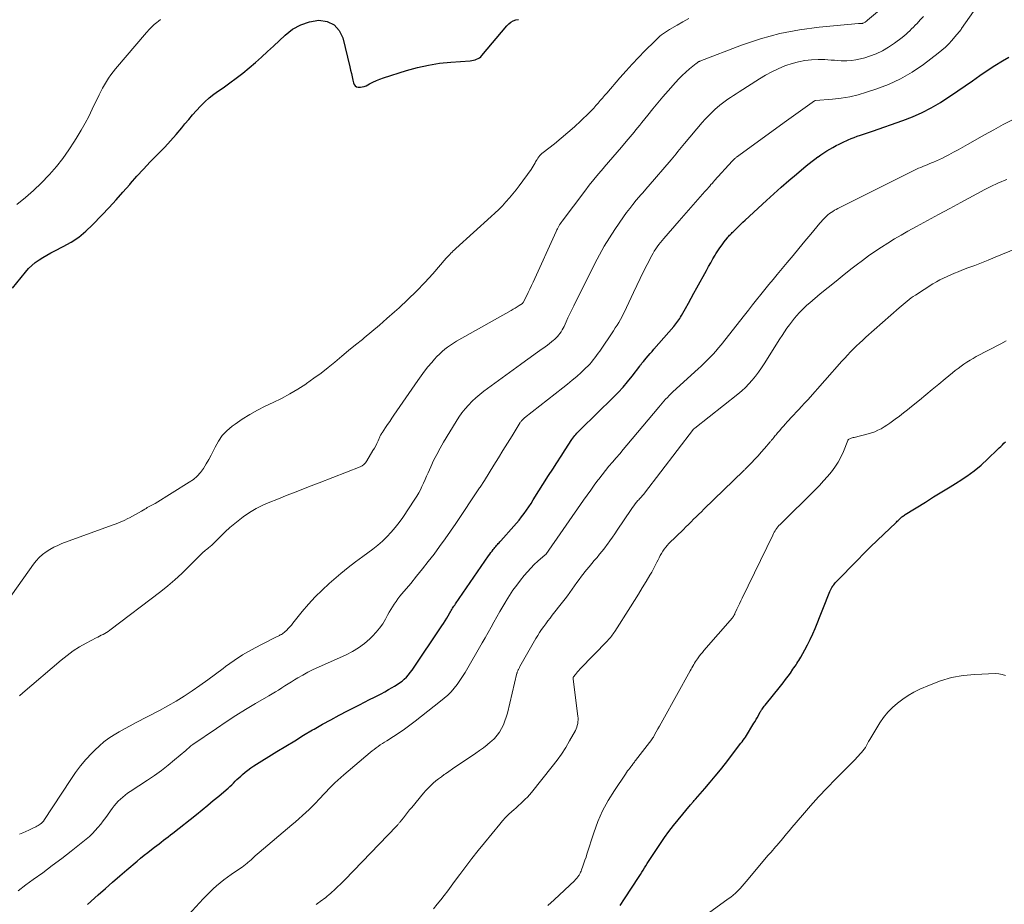
# Model space of a CAD drawing. Units: feet. Extents: x 1980000 to 1985019, y 506840 to 510000.
# Drawn here: x 1981247 to 1981412, y 509037 to 509185 of the extents above; entities that cross this region are included whole.
import ezdxf

# ---------------------------------------------------------------- set-up
doc = ezdxf.new("R2010")
doc.units = ezdxf.units.FT
doc.header["$LTSCALE"] = 100
doc.header["$MEASUREMENT"] = 0
doc.layers.add('CONTOUR INDEX', color=32, linetype='Continuous', lineweight=25)
doc.layers.add('CONTOUR INTERMEDIATE', color=40, linetype='Continuous', lineweight=15)

msp = doc.modelspace()

# ---------------------------------------------------------------- linework, layer by layer
at = {"layer": 'CONTOUR INDEX', "flags": 128}
for points, elevation in [([(1981245.86, 509139.64), (1981248.06, 509142.32), (1981248.56, 509142.89), (1981249.1, 509143.42), (1981249.68, 509143.9), (1981250.3, 509144.34), (1981250.94, 509144.75), (1981251.6, 509145.14), (1981252.26, 509145.51), (1981252.94, 509145.87), (1981254.34, 509146.57), (1981255.67, 509147.33), (1981256.94, 509148.17), (1981258.12, 509149.14), (1981259.23, 509150.19), (1981260.82, 509151.85), (1981262, 509153.11), (1981263.17, 509154.38), (1981264.32, 509155.67), (1981265.46, 509156.97), (1981265.58, 509157.11), (1981266.66, 509158.33), (1981267.76, 509159.54), (1981268.89, 509160.73), (1981270.03, 509161.9), (1981270.33, 509162.19), (1981271.32, 509163.21), (1981272.29, 509164.26), (1981273.23, 509165.33), (1981274.15, 509166.42), (1981274.69, 509167.09), (1981275.33, 509167.85), (1981275.97, 509168.61), (1981276.64, 509169.34), (1981277.31, 509170.07), (1981278.02, 509170.76), (1981278.75, 509171.42), (1981279.52, 509172.04), (1981280.31, 509172.63), (1981281.06, 509173.14), (1981282.18, 509173.93), (1981283.28, 509174.75), (1981284.36, 509175.59), (1981285.43, 509176.46), (1981286.47, 509177.35), (1981287.5, 509178.25), (1981288.51, 509179.17), (1981289.52, 509180.11), (1981291.44, 509181.94), (1981292.7, 509182.9), (1981294.04, 509183.67), (1981295.51, 509184.14), (1981297.07, 509184.41), (1981298.45, 509184.19), (1981299.62, 509183.67), (1981300.46, 509182.71), (1981301.09, 509181.46), (1981302.26, 509176.61), (1981302.39, 509176.05), (1981302.52, 509175.5), (1981302.64, 509174.94), (1981302.76, 509174.38), (1981302.86, 509173.93), (1981302.98, 509173.65), (1981303.15, 509173.43), (1981303.39, 509173.29), (1981303.68, 509173.21), (1981304.02, 509173.22), (1981304.34, 509173.26), (1981304.66, 509173.35), (1981304.97, 509173.48), (1981305.52, 509173.78), (1981306.1, 509174.07), (1981306.69, 509174.33), (1981307.3, 509174.57), (1981307.91, 509174.78), (1981311.73, 509176), (1981313.56, 509176.5), (1981315.4, 509176.93), (1981317.27, 509177.22), (1981319.15, 509177.42), (1981322.4, 509177.66), (1981322.67, 509177.69), (1981322.94, 509177.74), (1981323.2, 509177.81), (1981323.46, 509177.89), (1981323.71, 509178), (1981323.94, 509178.14), (1981324.14, 509178.31), (1981324.33, 509178.5), (1981328.51, 509183.51), (1981328.83, 509183.83), (1981329.18, 509184.1), (1981329.57, 509184.3), (1981330, 509184.46), (1981330.44, 509184.57)], 820), ([(1981258.39, 509036.57), (1981260.21, 509038.2), (1981261.39, 509039.25), (1981262.59, 509040.3), (1981263.79, 509041.35), (1981265, 509042.38), (1981266.69, 509043.81), (1981267.29, 509044.31), (1981267.89, 509044.81), (1981268.5, 509045.3), (1981269.12, 509045.78), (1981269.59, 509046.14), (1981269.97, 509046.43), (1981270.36, 509046.73), (1981270.74, 509047.02), (1981271.13, 509047.32), (1981271.51, 509047.61), (1981271.9, 509047.91), (1981272.28, 509048.21), (1981272.66, 509048.51), (1981276.61, 509051.65), (1981277.56, 509052.41), (1981278.5, 509053.17), (1981279.43, 509053.94), (1981280.37, 509054.72), (1981281.58, 509055.73), (1981281.9, 509056.01), (1981282.21, 509056.29), (1981282.51, 509056.58), (1981282.8, 509056.89), (1981283.09, 509057.19), (1981283.39, 509057.48), (1981283.7, 509057.77), (1981284.01, 509058.05), (1981284.29, 509058.3), (1981284.75, 509058.69), (1981285.23, 509059.06), (1981285.72, 509059.41), (1981286.23, 509059.74), (1981290.08, 509062.14), (1981291.56, 509063.06), (1981293.05, 509063.97), (1981294.54, 509064.87), (1981296.04, 509065.76), (1981296.31, 509065.92), (1981297.69, 509066.71), (1981299.07, 509067.48), (1981300.47, 509068.23), (1981301.87, 509068.97), (1981302.99, 509069.54), (1981303.85, 509069.98), (1981304.7, 509070.41), (1981305.55, 509070.84), (1981306.41, 509071.27), (1981306.82, 509071.49), (1981307.47, 509071.82), (1981308.1, 509072.16), (1981308.74, 509072.5), (1981309.36, 509072.86), (1981309.75, 509073.08), (1981310.17, 509073.34), (1981310.58, 509073.62), (1981310.98, 509073.93), (1981311.36, 509074.25), (1981311.71, 509074.61), (1981312.05, 509074.97), (1981312.36, 509075.36), (1981312.66, 509075.77), (1981317.64, 509083.17), (1981317.92, 509083.58), (1981318.19, 509084), (1981318.45, 509084.43), (1981318.71, 509084.86), (1981318.99, 509085.34), (1981319.1, 509085.53), (1981319.21, 509085.72), (1981319.32, 509085.91), (1981319.44, 509086.1), (1981319.55, 509086.28), (1981319.67, 509086.47), (1981319.79, 509086.65), (1981319.92, 509086.83), (1981325.46, 509094.9), (1981325.64, 509095.17), (1981325.83, 509095.43), (1981326.03, 509095.68), (1981326.23, 509095.94), (1981326.37, 509096.11), (1981326.5, 509096.28), (1981326.64, 509096.44), (1981326.78, 509096.6), (1981326.93, 509096.75), (1981327.07, 509096.91), (1981327.21, 509097.06), (1981327.36, 509097.22), (1981327.5, 509097.38), (1981329.66, 509099.82), (1981330.11, 509100.34), (1981330.55, 509100.86), (1981330.97, 509101.4), (1981331.38, 509101.95), (1981331.78, 509102.51), (1981332.17, 509103.07), (1981332.55, 509103.64), (1981332.92, 509104.22), (1981335.49, 509108.28), (1981336.18, 509109.37), (1981336.87, 509110.45), (1981337.57, 509111.53), (1981338.26, 509112.62), (1981339.37, 509114.31), (1981339.52, 509114.54), (1981339.68, 509114.76), (1981339.86, 509114.98), (1981340.04, 509115.18), (1981340.22, 509115.38), (1981340.41, 509115.58), (1981340.6, 509115.78), (1981340.8, 509115.97), (1981346.3, 509121.36), (1981347.13, 509122.2), (1981347.93, 509123.07), (1981348.7, 509123.98), (1981349.44, 509124.9), (1981350.72, 509126.59), (1981350.8, 509126.69), (1981350.87, 509126.79), (1981350.95, 509126.89), (1981351.02, 509126.99), (1981351.09, 509127.09), (1981351.17, 509127.19), (1981351.25, 509127.28), (1981351.33, 509127.38), (1981351.81, 509127.94), (1981352.13, 509128.31), (1981352.45, 509128.68), (1981352.78, 509129.06), (1981353.1, 509129.43), (1981356.41, 509133.23), (1981356.59, 509133.44), (1981356.76, 509133.66), (1981356.93, 509133.88), (1981357.1, 509134.1), (1981357.25, 509134.33), (1981357.41, 509134.56), (1981357.55, 509134.79), (1981357.69, 509135.03), (1981358.37, 509136.25), (1981358.85, 509137.1), (1981359.32, 509137.95), (1981359.79, 509138.8), (1981360.26, 509139.66), (1981361.86, 509142.59), (1981362.22, 509143.23), (1981362.58, 509143.87), (1981362.95, 509144.51), (1981363.33, 509145.14), (1981363.46, 509145.36), (1981363.78, 509145.87), (1981364.12, 509146.38), (1981364.48, 509146.87), (1981364.85, 509147.36), (1981365.34, 509147.98), (1981365.47, 509148.14), (1981365.61, 509148.31), (1981365.75, 509148.46), (1981365.9, 509148.62), (1981366.05, 509148.77), (1981366.2, 509148.92), (1981366.35, 509149.07), (1981366.5, 509149.22), (1981366.9, 509149.61), (1981367.26, 509149.96), (1981367.62, 509150.3), (1981367.98, 509150.64), (1981368.34, 509150.98), (1981371.9, 509154.26), (1981373.14, 509155.39), (1981374.39, 509156.51), (1981375.66, 509157.61), (1981376.94, 509158.7), (1981378.57, 509160.07), (1981379.04, 509160.46), (1981379.52, 509160.84), (1981380.01, 509161.21), (1981380.5, 509161.57), (1981380.53, 509161.59), (1981381.02, 509161.93), (1981381.51, 509162.26), (1981382.01, 509162.58), (1981382.51, 509162.88), (1981383.03, 509163.17), (1981383.55, 509163.45), (1981384.08, 509163.72), (1981384.61, 509163.97), (1981385.59, 509164.42), (1981386.08, 509164.64), (1981386.58, 509164.84), (1981387.09, 509165.02), (1981387.6, 509165.19), (1981388.12, 509165.35), (1981388.63, 509165.52), (1981389.15, 509165.69), (1981389.66, 509165.87), (1981394.7, 509167.65), (1981396.32, 509168.29), (1981397.92, 509168.99), (1981399.46, 509169.8), (1981400.98, 509170.68), (1981401.41, 509170.95), (1981402.67, 509171.76), (1981403.92, 509172.59), (1981405.15, 509173.44), (1981406.37, 509174.31), (1981407.59, 509175.17), (1981408.82, 509176.02), (1981410.08, 509176.83), (1981411.35, 509177.61), (1981412.43, 509178.26)], 840), ([(1981347.43, 509036.41), (1981348.17, 509037.52), (1981350.61, 509041.26), (1981350.84, 509041.62), (1981351.07, 509041.98), (1981351.29, 509042.34), (1981351.51, 509042.7), (1981351.73, 509043.06), (1981351.95, 509043.42), (1981352.18, 509043.78), (1981352.42, 509044.13), (1981354.17, 509046.77), (1981354.88, 509047.79), (1981355.61, 509048.81), (1981356.37, 509049.79), (1981357.15, 509050.76), (1981359.2, 509053.22), (1981359.3, 509053.34), (1981359.41, 509053.46), (1981359.51, 509053.58), (1981359.62, 509053.7), (1981359.72, 509053.82), (1981359.83, 509053.94), (1981359.94, 509054.06), (1981360.04, 509054.18), (1981361.6, 509055.99), (1981362.48, 509057.02), (1981363.35, 509058.06), (1981364.2, 509059.12), (1981365.04, 509060.18), (1981367.65, 509063.54), (1981367.84, 509063.79), (1981368.03, 509064.05), (1981368.21, 509064.31), (1981368.38, 509064.58), (1981369.8, 509066.87), (1981370, 509067.2), (1981370.2, 509067.54), (1981370.39, 509067.87), (1981370.58, 509068.21), (1981370.81, 509068.64), (1981370.88, 509068.77), (1981370.95, 509068.89), (1981371.03, 509069.01), (1981371.1, 509069.13), (1981371.18, 509069.24), (1981371.3, 509069.41), (1981371.42, 509069.58), (1981371.54, 509069.75), (1981371.67, 509069.91), (1981374.27, 509073.11), (1981374.69, 509073.65), (1981375.1, 509074.18), (1981375.51, 509074.73), (1981375.9, 509075.28), (1981376.34, 509075.9), (1981376.51, 509076.15), (1981376.68, 509076.4), (1981376.85, 509076.65), (1981377.01, 509076.9), (1981377.17, 509077.15), (1981377.33, 509077.4), (1981377.49, 509077.66), (1981377.63, 509077.92), (1981378.32, 509079.14), (1981378.79, 509080.01), (1981379.23, 509080.9), (1981379.65, 509081.81), (1981380.03, 509082.72), (1981382.52, 509088.9), (1981382.62, 509089.14), (1981382.73, 509089.36), (1981382.85, 509089.58), (1981382.98, 509089.8), (1981383.03, 509089.87), (1981383.15, 509090.04), (1981383.27, 509090.22), (1981383.41, 509090.38), (1981383.56, 509090.54), (1981387.1, 509094.16), (1981388.19, 509095.26), (1981389.29, 509096.36), (1981390.4, 509097.44), (1981391.53, 509098.52), (1981393.52, 509100.41), (1981393.65, 509100.53), (1981393.78, 509100.66), (1981393.91, 509100.78), (1981394.05, 509100.91), (1981394.07, 509100.93), (1981394.19, 509101.04), (1981394.31, 509101.15), (1981394.44, 509101.26), (1981394.56, 509101.37), (1981394.69, 509101.48), (1981394.82, 509101.58), (1981394.96, 509101.68), (1981395.09, 509101.77), (1981398.47, 509103.87), (1981399.84, 509104.72), (1981401.21, 509105.57), (1981402.59, 509106.42), (1981403.96, 509107.27), (1981404.13, 509107.37), (1981405.39, 509108.2), (1981406.62, 509109.08), (1981407.78, 509110.05), (1981408.9, 509111.07), (1981410.55, 509112.66), (1981410.81, 509112.92), (1981411.08, 509113.18), (1981411.34, 509113.44), (1981411.6, 509113.7), (1981411.87, 509113.95)], 860)]:
    msp.add_lwpolyline(points, dxfattribs=dict(at, elevation=elevation))
at = {"layer": 'CONTOUR INTERMEDIATE', "flags": 128}
for points, elevation in [([(1981246.8, 509038.87), (1981248.12, 509039.86), (1981249.34, 509040.74), (1981250.94, 509041.9), (1981252.52, 509043.08), (1981254.09, 509044.27), (1981255.65, 509045.47), (1981257.65, 509047.04), (1981258.2, 509047.49), (1981258.72, 509047.95), (1981259.22, 509048.44), (1981259.7, 509048.95), (1981260.16, 509049.48), (1981260.61, 509050.01), (1981261.04, 509050.57), (1981261.46, 509051.13), (1981262.54, 509052.64), (1981262.85, 509053.05), (1981263.18, 509053.45), (1981263.53, 509053.83), (1981263.9, 509054.2), (1981264.29, 509054.54), (1981264.69, 509054.87), (1981265.1, 509055.18), (1981265.53, 509055.48), (1981268.42, 509057.35), (1981269.6, 509058.15), (1981270.75, 509058.98), (1981271.87, 509059.85), (1981272.97, 509060.75), (1981274.85, 509062.35), (1981275, 509062.48), (1981275.14, 509062.6), (1981275.28, 509062.72), (1981275.42, 509062.85), (1981275.56, 509062.97), (1981275.7, 509063.08), (1981275.85, 509063.2), (1981276.01, 509063.31), (1981279.96, 509066.03), (1981281.56, 509067.11), (1981283.18, 509068.16), (1981284.82, 509069.17), (1981286.48, 509070.16), (1981288.74, 509071.46), (1981289.28, 509071.78), (1981289.82, 509072.11), (1981290.36, 509072.44), (1981290.89, 509072.78), (1981291.42, 509073.12), (1981291.95, 509073.46), (1981292.49, 509073.79), (1981293.02, 509074.12), (1981293.59, 509074.47), (1981294.42, 509074.95), (1981295.26, 509075.42), (1981296.12, 509075.85), (1981297, 509076.26), (1981301.62, 509078.31), (1981302.7, 509078.86), (1981303.73, 509079.48), (1981304.69, 509080.21), (1981305.6, 509081), (1981306.05, 509081.44), (1981306.67, 509082.1), (1981307.24, 509082.79), (1981307.75, 509083.53), (1981308.22, 509084.31), (1981308.57, 509084.96), (1981308.83, 509085.43), (1981309.11, 509085.89), (1981309.39, 509086.35), (1981309.68, 509086.8), (1981309.99, 509087.25), (1981310.3, 509087.69), (1981310.63, 509088.11), (1981310.97, 509088.53), (1981312.43, 509090.27), (1981313.43, 509091.48), (1981314.42, 509092.7), (1981315.38, 509093.94), (1981316.34, 509095.18), (1981317.27, 509096.45), (1981318.19, 509097.72), (1981319.09, 509099.01), (1981319.98, 509100.3), (1981323.96, 509106.23), (1981324.06, 509106.38), (1981324.16, 509106.53), (1981324.26, 509106.68), (1981324.36, 509106.83), (1981324.46, 509106.99), (1981324.56, 509107.14), (1981324.65, 509107.3), (1981324.75, 509107.45), (1981326.34, 509110.02), (1981327.1, 509111.25), (1981327.85, 509112.47), (1981328.61, 509113.69), (1981329.37, 509114.92), (1981330.74, 509117.14), (1981330.81, 509117.25), (1981330.89, 509117.36), (1981330.98, 509117.46), (1981331.06, 509117.56), (1981331.16, 509117.66), (1981331.25, 509117.75), (1981331.35, 509117.84), (1981331.46, 509117.92), (1981337.88, 509122.95), (1981338.66, 509123.58), (1981339.42, 509124.22), (1981340.18, 509124.88), (1981340.92, 509125.54), (1981341.71, 509126.28), (1981342.04, 509126.6), (1981342.36, 509126.93), (1981342.66, 509127.27), (1981342.96, 509127.62), (1981343.24, 509127.99), (1981343.51, 509128.36), (1981343.78, 509128.73), (1981344.04, 509129.11), (1981346.32, 509132.5), (1981346.63, 509132.97), (1981346.93, 509133.44), (1981347.22, 509133.91), (1981347.5, 509134.39), (1981347.77, 509134.88), (1981348.03, 509135.37), (1981348.28, 509135.87), (1981348.51, 509136.37), (1981349.67, 509138.92), (1981350.22, 509140.09), (1981350.77, 509141.26), (1981351.35, 509142.41), (1981351.94, 509143.56), (1981352.73, 509145.08), (1981352.94, 509145.46), (1981353.16, 509145.83), (1981353.4, 509146.19), (1981353.64, 509146.55), (1981353.9, 509146.9), (1981354.17, 509147.24), (1981354.45, 509147.57), (1981354.73, 509147.91), (1981357.33, 509150.9), (1981358.11, 509151.79), (1981358.89, 509152.69), (1981359.67, 509153.58), (1981360.46, 509154.47), (1981361.63, 509155.8), (1981361.83, 509156.02), (1981362.03, 509156.25), (1981362.23, 509156.47), (1981362.43, 509156.7), (1981362.63, 509156.93), (1981362.83, 509157.15), (1981363.03, 509157.38), (1981363.24, 509157.6), (1981366.19, 509160.87), (1981366.27, 509160.96), (1981366.35, 509161.05), (1981366.44, 509161.13), (1981366.53, 509161.22), (1981366.62, 509161.3), (1981366.71, 509161.38), (1981366.81, 509161.45), (1981366.9, 509161.52), (1981375.26, 509167.58), (1981376.04, 509168.14), (1981376.82, 509168.7), (1981377.6, 509169.26), (1981378.38, 509169.83), (1981379.92, 509170.93), (1981380.04, 509170.98), (1981380.06, 509170.98), (1981380.07, 509170.99), (1981380.09, 509170.99), (1981380.1, 509170.99), (1981382.97, 509171.23), (1981384.42, 509171.4), (1981385.85, 509171.64), (1981387.25, 509171.97), (1981388.65, 509172.37), (1981390.2, 509172.87), (1981392.31, 509173.67), (1981394.34, 509174.61), (1981396.28, 509175.75), (1981398.14, 509177.01), (1981400.62, 509178.9), (1981401.23, 509179.39), (1981401.82, 509179.9), (1981402.37, 509180.45), (1981402.9, 509181.03), (1981403.7, 509181.96), (1981403.81, 509182.09), (1981403.92, 509182.22), (1981404.02, 509182.35), (1981404.12, 509182.48), (1981404.23, 509182.61), (1981404.33, 509182.74), (1981404.43, 509182.88), (1981404.52, 509183.02), (1981409.58, 509190.26)], 836), ([(1981304.3, 509109.94), (1981304.61, 509110.15), (1981304.87, 509110.42), (1981305.1, 509110.73), (1981306.13, 509112.46), (1981306.36, 509112.86), (1981306.58, 509113.26), (1981306.78, 509113.67), (1981306.97, 509114.09), (1981307.26, 509114.76), (1981307.3, 509114.85), (1981307.34, 509114.94), (1981307.39, 509115.02), (1981307.43, 509115.11), (1981307.48, 509115.19), (1981307.53, 509115.28), (1981307.58, 509115.36), (1981307.64, 509115.44), (1981308.23, 509116.32), (1981308.58, 509116.84), (1981308.93, 509117.36), (1981309.29, 509117.88), (1981309.64, 509118.4), (1981313.6, 509124.19), (1981314.16, 509124.97), (1981314.73, 509125.73), (1981315.32, 509126.48), (1981315.94, 509127.21), (1981316.41, 509127.74), (1981316.81, 509128.18), (1981317.23, 509128.61), (1981317.67, 509129.01), (1981318.13, 509129.4), (1981318.6, 509129.76), (1981319.09, 509130.11), (1981319.59, 509130.43), (1981320.11, 509130.74), (1981329.21, 509135.9), (1981329.55, 509136.09), (1981329.88, 509136.29), (1981330.21, 509136.5), (1981330.54, 509136.71), (1981331.11, 509137.08), (1981331.15, 509137.11), (1981331.18, 509137.15), (1981331.21, 509137.19), (1981331.24, 509137.23), (1981331.77, 509138.3), (1981332.06, 509138.89), (1981332.34, 509139.47), (1981332.62, 509140.06), (1981332.89, 509140.65), (1981336.73, 509149.12), (1981336.84, 509149.35), (1981336.95, 509149.57), (1981337.07, 509149.79), (1981337.19, 509150.01), (1981337.32, 509150.22), (1981337.45, 509150.43), (1981337.59, 509150.63), (1981337.74, 509150.83), (1981341.54, 509155.87), (1981342.29, 509156.84), (1981343.06, 509157.8), (1981343.84, 509158.75), (1981344.64, 509159.68), (1981344.79, 509159.86), (1981345.52, 509160.7), (1981346.25, 509161.53), (1981346.97, 509162.37), (1981347.7, 509163.21), (1981348.47, 509164.12), (1981348.81, 509164.51), (1981349.13, 509164.9), (1981349.46, 509165.3), (1981349.78, 509165.7), (1981350.09, 509166.1), (1981350.41, 509166.5), (1981350.73, 509166.9), (1981351.05, 509167.3), (1981352.06, 509168.56), (1981352.9, 509169.58), (1981353.74, 509170.6), (1981354.6, 509171.6), (1981355.47, 509172.6), (1981356.71, 509174), (1981357.26, 509174.6), (1981357.84, 509175.18), (1981358.44, 509175.74), (1981359.05, 509176.27), (1981360.18, 509177.21), (1981360.24, 509177.27), (1981360.31, 509177.32), (1981360.39, 509177.37), (1981360.46, 509177.42), (1981360.53, 509177.46), (1981360.61, 509177.5), (1981360.69, 509177.54), (1981360.77, 509177.57), (1981367.76, 509180.25), (1981370.93, 509181.31), (1981374.14, 509182.2), (1981377.41, 509182.83), (1981380.72, 509183.27), (1981387.3, 509183.88), (1981387.35, 509183.89), (1981387.41, 509183.89), (1981387.46, 509183.89), (1981387.51, 509183.88), (1981387.56, 509183.88), (1981387.61, 509183.88), (1981387.66, 509183.88), (1981387.72, 509183.88), (1981387.75, 509183.88), (1981387.82, 509183.88), (1981387.89, 509183.89), (1981387.96, 509183.9), (1981388.02, 509183.92), (1981388.1, 509183.95), (1981388.2, 509183.98), (1981388.29, 509184.03), (1981388.38, 509184.08), (1981388.47, 509184.14), (1981388.62, 509184.25), (1981388.63, 509184.27), (1981388.65, 509184.28), (1981388.67, 509184.29), (1981388.68, 509184.31), (1981388.74, 509184.36), (1981388.76, 509184.37), (1981388.77, 509184.39), (1981388.79, 509184.4), (1981388.8, 509184.41), (1981392.88, 509187.9)], 828), ([(1981243.97, 509085.87), (1981249.39, 509093.48), (1981249.85, 509094.06), (1981250.35, 509094.6), (1981250.9, 509095.09), (1981251.49, 509095.55), (1981252.12, 509095.94), (1981252.77, 509096.31), (1981253.45, 509096.62), (1981254.14, 509096.91), (1981262.54, 509099.99), (1981263.21, 509100.24), (1981263.87, 509100.51), (1981264.52, 509100.8), (1981265.16, 509101.11), (1981265.41, 509101.23), (1981265.92, 509101.49), (1981266.43, 509101.76), (1981266.93, 509102.05), (1981267.42, 509102.34), (1981267.98, 509102.68), (1981268.19, 509102.81), (1981268.4, 509102.93), (1981268.62, 509103.05), (1981268.84, 509103.16), (1981269.06, 509103.28), (1981269.27, 509103.4), (1981269.49, 509103.52), (1981269.7, 509103.65), (1981275.4, 509107.17), (1981276.1, 509107.66), (1981276.74, 509108.2), (1981277.3, 509108.83), (1981277.82, 509109.5), (1981278.27, 509110.23), (1981278.7, 509110.97), (1981279.1, 509111.73), (1981279.47, 509112.5), (1981279.73, 509113.06), (1981280.28, 509114.06), (1981280.92, 509114.98), (1981281.7, 509115.8), (1981282.57, 509116.54), (1981283.07, 509116.91), (1981284.28, 509117.74), (1981285.52, 509118.51), (1981286.8, 509119.22), (1981288.12, 509119.88), (1981289.46, 509120.5), (1981290.86, 509121.2), (1981292.24, 509121.94), (1981293.58, 509122.75), (1981294.9, 509123.6), (1981295.04, 509123.7), (1981296.25, 509124.55), (1981297.45, 509125.43), (1981298.62, 509126.35), (1981299.77, 509127.28), (1981300.91, 509128.24), (1981302.06, 509129.18), (1981303.21, 509130.13), (1981304.36, 509131.07), (1981304.65, 509131.3), (1981305.93, 509132.37), (1981307.21, 509133.44), (1981308.47, 509134.54), (1981309.72, 509135.65), (1981310.51, 509136.36), (1981311.98, 509137.72), (1981313.4, 509139.11), (1981314.78, 509140.56), (1981316.12, 509142.04), (1981318.38, 509144.62), (1981318.57, 509144.84), (1981318.76, 509145.05), (1981318.96, 509145.25), (1981319.15, 509145.46), (1981319.35, 509145.66), (1981319.55, 509145.86), (1981319.76, 509146.05), (1981319.97, 509146.24), (1981325.87, 509151.59), (1981326.52, 509152.18), (1981327.15, 509152.79), (1981327.76, 509153.41), (1981328.36, 509154.05), (1981328.95, 509154.7), (1981329.51, 509155.37), (1981330.05, 509156.06), (1981330.58, 509156.76), (1981332.55, 509159.48), (1981332.74, 509159.75), (1981332.92, 509160.02), (1981333.08, 509160.31), (1981333.24, 509160.59), (1981333.31, 509160.72), (1981333.43, 509160.94), (1981333.56, 509161.16), (1981333.7, 509161.37), (1981333.85, 509161.58), (1981334.01, 509161.78), (1981334.19, 509161.97), (1981334.37, 509162.14), (1981334.57, 509162.3), (1981336.46, 509163.78), (1981337.59, 509164.69), (1981338.71, 509165.63), (1981339.79, 509166.6), (1981340.85, 509167.6), (1981342.25, 509168.96), (1981342.64, 509169.35), (1981343.03, 509169.74), (1981343.4, 509170.15), (1981343.76, 509170.56), (1981344.12, 509170.98), (1981344.48, 509171.4), (1981344.85, 509171.82), (1981345.21, 509172.24), (1981347.41, 509174.78), (1981348.43, 509175.94), (1981349.47, 509177.08), (1981350.53, 509178.2), (1981351.6, 509179.3), (1981353.22, 509180.94), (1981353.5, 509181.21), (1981353.79, 509181.47), (1981354.08, 509181.73), (1981354.38, 509181.97), (1981354.69, 509182.21), (1981355.01, 509182.43), (1981355.34, 509182.65), (1981355.67, 509182.85), (1981356.97, 509183.59), (1981357.95, 509184.16), (1981358.94, 509184.72)], 824), ([(1981247.06, 509048.36), (1981247.58, 509048.58), (1981248.1, 509048.8), (1981248.62, 509049.03), (1981249.13, 509049.27), (1981249.76, 509049.57), (1981249.95, 509049.67), (1981250.14, 509049.77), (1981250.32, 509049.89), (1981250.5, 509050.01), (1981250.73, 509050.18), (1981250.79, 509050.23), (1981250.84, 509050.28), (1981250.9, 509050.33), (1981250.95, 509050.39), (1981250.99, 509050.45), (1981251.04, 509050.51), (1981251.08, 509050.57), (1981251.12, 509050.63), (1981255.6, 509057.5), (1981256.4, 509058.65), (1981257.24, 509059.77), (1981258.15, 509060.83), (1981259.11, 509061.86), (1981259.65, 509062.41), (1981260.39, 509063.11), (1981261.16, 509063.77), (1981261.99, 509064.37), (1981262.84, 509064.93), (1981263.72, 509065.45), (1981264.61, 509065.96), (1981265.51, 509066.45), (1981266.41, 509066.93), (1981270.44, 509069.02), (1981271.84, 509069.78), (1981273.22, 509070.58), (1981274.57, 509071.42), (1981275.89, 509072.3), (1981277.2, 509073.21), (1981278.5, 509074.13), (1981279.78, 509075.08), (1981281.06, 509076.03), (1981281.49, 509076.36), (1981282.9, 509077.36), (1981284.34, 509078.31), (1981285.84, 509079.18), (1981287.37, 509080), (1981290.13, 509081.37), (1981290.3, 509081.46), (1981290.48, 509081.55), (1981290.64, 509081.64), (1981290.81, 509081.73), (1981290.98, 509081.83), (1981291.13, 509081.94), (1981291.28, 509082.06), (1981291.42, 509082.19), (1981291.7, 509082.46), (1981291.96, 509082.73), (1981292.23, 509083.01), (1981292.48, 509083.3), (1981292.72, 509083.59), (1981294.3, 509085.55), (1981295.36, 509086.8), (1981296.46, 509088.01), (1981297.62, 509089.16), (1981298.83, 509090.27), (1981299.59, 509090.93), (1981300.78, 509091.93), (1981301.98, 509092.91), (1981303.21, 509093.85), (1981304.46, 509094.78), (1981305.27, 509095.36), (1981306.11, 509096), (1981306.92, 509096.65), (1981307.7, 509097.35), (1981308.46, 509098.07), (1981309.18, 509098.83), (1981309.86, 509099.62), (1981310.5, 509100.45), (1981311.11, 509101.3), (1981313.12, 509104.33), (1981313.45, 509104.86), (1981313.77, 509105.39), (1981314.05, 509105.93), (1981314.32, 509106.49), (1981314.58, 509107.05), (1981314.83, 509107.62), (1981315.09, 509108.18), (1981315.34, 509108.75), (1981315.78, 509109.74), (1981316.27, 509110.8), (1981316.79, 509111.84), (1981317.35, 509112.86), (1981317.93, 509113.87), (1981320.03, 509117.34), (1981320.5, 509118.06), (1981320.99, 509118.77), (1981321.53, 509119.44), (1981322.09, 509120.09), (1981322.69, 509120.71), (1981323.32, 509121.31), (1981323.98, 509121.86), (1981324.66, 509122.39), (1981330.8, 509126.89), (1981331.6, 509127.47), (1981332.41, 509128.05), (1981333.22, 509128.63), (1981334.03, 509129.2), (1981334.93, 509129.84), (1981335.29, 509130.1), (1981335.64, 509130.36), (1981335.99, 509130.64), (1981336.33, 509130.93), (1981336.48, 509131.07), (1981336.73, 509131.3), (1981336.97, 509131.54), (1981337.19, 509131.8), (1981337.39, 509132.07), (1981337.58, 509132.35), (1981337.76, 509132.64), (1981337.92, 509132.93), (1981338.07, 509133.24), (1981338.41, 509133.98), (1981338.72, 509134.66), (1981339.04, 509135.33), (1981339.36, 509136), (1981339.69, 509136.67), (1981343.21, 509143.75), (1981343.98, 509145.21), (1981344.79, 509146.65), (1981345.66, 509148.06), (1981346.57, 509149.44), (1981348.02, 509151.56), (1981348.53, 509152.27), (1981349.05, 509152.96), (1981349.58, 509153.64), (1981350.14, 509154.31), (1981350.98, 509155.31), (1981351.12, 509155.47), (1981351.27, 509155.64), (1981351.41, 509155.8), (1981351.55, 509155.96), (1981351.69, 509156.13), (1981351.83, 509156.29), (1981351.97, 509156.45), (1981352.11, 509156.62), (1981355.95, 509161.09), (1981356.24, 509161.43), (1981356.52, 509161.76), (1981356.81, 509162.1), (1981357.09, 509162.45), (1981357.37, 509162.79), (1981357.65, 509163.13), (1981357.94, 509163.47), (1981358.22, 509163.81), (1981361.15, 509167.3), (1981361.67, 509167.89), (1981362.2, 509168.46), (1981362.76, 509169.01), (1981363.33, 509169.54), (1981363.66, 509169.83), (1981364.09, 509170.2), (1981364.53, 509170.55), (1981364.98, 509170.88), (1981365.44, 509171.21), (1981365.9, 509171.52), (1981366.37, 509171.83), (1981366.85, 509172.14), (1981367.32, 509172.44), (1981370.73, 509174.6), (1981371.76, 509175.21), (1981372.81, 509175.78), (1981373.89, 509176.3), (1981374.99, 509176.78), (1981375.17, 509176.85), (1981376.21, 509177.21), (1981377.26, 509177.49), (1981378.34, 509177.68), (1981379.43, 509177.79), (1981380.54, 509177.85), (1981381.09, 509177.86), (1981381.64, 509177.86), (1981382.19, 509177.82), (1981382.73, 509177.77), (1981383.28, 509177.72), (1981383.83, 509177.67), (1981384.38, 509177.66), (1981384.93, 509177.65), (1981385.36, 509177.66), (1981386.12, 509177.7), (1981386.87, 509177.79), (1981387.61, 509177.95), (1981388.34, 509178.15), (1981389.15, 509178.41), (1981390.25, 509178.83), (1981391.32, 509179.32), (1981392.33, 509179.91), (1981393.31, 509180.58), (1981394.57, 509181.54), (1981394.91, 509181.81), (1981395.24, 509182.08), (1981395.56, 509182.37), (1981395.87, 509182.67), (1981396.17, 509182.98), (1981396.48, 509183.28), (1981396.78, 509183.59), (1981397.08, 509183.9), (1981397.62, 509184.46), (1981398.17, 509185.06)], 832), ([(1981246.61, 509153.64), (1981248.02, 509154.78), (1981249.39, 509155.97), (1981250.7, 509157.23), (1981251.96, 509158.53), (1981252.07, 509158.65), (1981253.21, 509159.97), (1981254.29, 509161.32), (1981255.29, 509162.73), (1981256.24, 509164.19), (1981256.68, 509164.9), (1981257.35, 509166.04), (1981258, 509167.19), (1981258.62, 509168.35), (1981259.21, 509169.53), (1981260.36, 509171.94), (1981260.65, 509172.51), (1981260.94, 509173.08), (1981261.26, 509173.64), (1981261.58, 509174.2), (1981261.92, 509174.74), (1981262.28, 509175.27), (1981262.67, 509175.78), (1981263.07, 509176.28), (1981268.25, 509182.35), (1981268.42, 509182.55), (1981268.6, 509182.75), (1981268.78, 509182.95), (1981268.97, 509183.14), (1981269.16, 509183.33), (1981269.35, 509183.51), (1981269.55, 509183.69), (1981269.76, 509183.86), (1981269.97, 509184.04), (1981270.29, 509184.29), (1981270.6, 509184.55)], 816), ([(1981274.68, 509034.21), (1981277.75, 509037.54), (1981278.29, 509038.1), (1981278.83, 509038.65), (1981279.4, 509039.18), (1981279.97, 509039.7), (1981280.57, 509040.2), (1981281.17, 509040.69), (1981281.79, 509041.15), (1981282.42, 509041.6), (1981284.32, 509042.89), (1981284.46, 509042.99), (1981284.61, 509043.09), (1981284.75, 509043.2), (1981284.89, 509043.31), (1981285.02, 509043.43), (1981285.16, 509043.54), (1981285.29, 509043.66), (1981285.42, 509043.78), (1981285.8, 509044.12), (1981286.12, 509044.41), (1981286.44, 509044.7), (1981286.77, 509044.99), (1981287.1, 509045.27), (1981292.58, 509049.92), (1981293.17, 509050.42), (1981293.75, 509050.92), (1981294.32, 509051.44), (1981294.9, 509051.95), (1981295.46, 509052.48), (1981296.01, 509053.01), (1981296.55, 509053.57), (1981297.08, 509054.13), (1981297.36, 509054.43), (1981297.82, 509054.93), (1981298.29, 509055.43), (1981298.76, 509055.93), (1981299.24, 509056.42), (1981299.73, 509056.9), (1981300.23, 509057.38), (1981300.73, 509057.83), (1981301.25, 509058.28), (1981305.65, 509061.99), (1981305.98, 509062.25), (1981306.31, 509062.52), (1981306.65, 509062.77), (1981307, 509063.02), (1981307.35, 509063.25), (1981307.7, 509063.49), (1981308.06, 509063.72), (1981308.42, 509063.95), (1981309.56, 509064.68), (1981310.49, 509065.29), (1981311.4, 509065.91), (1981312.29, 509066.56), (1981313.17, 509067.23), (1981317.42, 509070.55), (1981318.04, 509071.06), (1981318.62, 509071.59), (1981319.18, 509072.16), (1981319.71, 509072.76), (1981320.2, 509073.38), (1981320.67, 509074.02), (1981321.11, 509074.69), (1981321.53, 509075.37), (1981324.39, 509080.32), (1981324.89, 509081.19), (1981325.38, 509082.06), (1981325.86, 509082.93), (1981326.34, 509083.81), (1981326.82, 509084.68), (1981327.31, 509085.55), (1981327.82, 509086.41), (1981328.33, 509087.26), (1981328.38, 509087.35), (1981328.95, 509088.24), (1981329.53, 509089.11), (1981330.15, 509089.95), (1981330.78, 509090.79), (1981331.41, 509091.57), (1981331.94, 509092.21), (1981332.5, 509092.82), (1981333.08, 509093.4), (1981333.7, 509093.96), (1981334.93, 509095.02), (1981335.02, 509095.11), (1981341.33, 509104.16), (1981341.92, 509105), (1981342.52, 509105.84), (1981343.13, 509106.67), (1981343.74, 509107.5), (1981343.87, 509107.67), (1981344.43, 509108.4), (1981345, 509109.13), (1981345.58, 509109.84), (1981346.18, 509110.55), (1981346.77, 509111.25), (1981347.37, 509111.95), (1981347.97, 509112.66), (1981348.56, 509113.37), (1981353.89, 509119.75), (1981354.17, 509120.08), (1981354.46, 509120.41), (1981354.75, 509120.73), (1981355.04, 509121.06), (1981355.34, 509121.37), (1981355.64, 509121.68), (1981355.95, 509121.99), (1981356.27, 509122.28), (1981360.5, 509126.14), (1981361.01, 509126.61), (1981361.51, 509127.09), (1981362.01, 509127.58), (1981362.49, 509128.08), (1981362.97, 509128.59), (1981363.43, 509129.1), (1981363.88, 509129.63), (1981364.32, 509130.17), (1981368.21, 509135.11), (1981368.89, 509135.97), (1981369.57, 509136.83), (1981370.26, 509137.69), (1981370.94, 509138.54), (1981371.64, 509139.4), (1981372.32, 509140.25), (1981373.02, 509141.09), (1981373.72, 509141.93), (1981375.38, 509143.92), (1981376.36, 509145.1), (1981377.34, 509146.28), (1981378.32, 509147.46), (1981379.3, 509148.64), (1981380.84, 509150.5), (1981381.05, 509150.74), (1981381.27, 509150.99), (1981381.49, 509151.22), (1981381.71, 509151.46), (1981381.95, 509151.68), (1981382.19, 509151.89), (1981382.44, 509152.09), (1981382.7, 509152.28), (1981382.98, 509152.47), (1981383.26, 509152.64), (1981383.54, 509152.8), (1981383.83, 509152.95), (1981396.66, 509159.33), (1981397.01, 509159.5), (1981397.35, 509159.66), (1981397.71, 509159.82), (1981398.06, 509159.97), (1981398.42, 509160.12), (1981398.77, 509160.27), (1981399.13, 509160.42), (1981399.49, 509160.56), (1981399.81, 509160.69), (1981400.32, 509160.9), (1981400.83, 509161.13), (1981401.33, 509161.37), (1981401.82, 509161.62), (1981402.41, 509161.92), (1981403.19, 509162.34), (1981403.97, 509162.76), (1981404.75, 509163.18), (1981405.52, 509163.62), (1981408.36, 509165.25), (1981409.91, 509166.12), (1981411.47, 509166.97), (1981413.04, 509167.79)], 844), ([(1981296.63, 509036.58), (1981296.85, 509036.73), (1981297.06, 509036.89), (1981297.27, 509037.05), (1981297.38, 509037.13), (1981297.64, 509037.32), (1981297.91, 509037.52), (1981298.17, 509037.72), (1981298.43, 509037.93), (1981298.49, 509037.98), (1981298.77, 509038.21), (1981299.06, 509038.45), (1981299.33, 509038.7), (1981299.61, 509038.94), (1981299.87, 509039.19), (1981300.27, 509039.57), (1981300.67, 509039.95), (1981301.06, 509040.34), (1981301.44, 509040.73), (1981310.07, 509049.68), (1981310.15, 509049.77), (1981310.23, 509049.85), (1981310.3, 509049.94), (1981310.38, 509050.03), (1981310.46, 509050.12), (1981310.53, 509050.21), (1981310.61, 509050.3), (1981310.68, 509050.39), (1981311.22, 509051.08), (1981311.56, 509051.52), (1981311.91, 509051.95), (1981312.26, 509052.38), (1981312.61, 509052.81), (1981314.58, 509055.18), (1981314.96, 509055.62), (1981315.36, 509056.05), (1981315.78, 509056.46), (1981316.2, 509056.85), (1981316.65, 509057.23), (1981317.1, 509057.6), (1981317.57, 509057.95), (1981318.04, 509058.29), (1981318.24, 509058.43), (1981318.82, 509058.84), (1981319.41, 509059.24), (1981319.99, 509059.64), (1981320.58, 509060.04), (1981323.31, 509061.89), (1981323.95, 509062.34), (1981324.58, 509062.8), (1981325.19, 509063.28), (1981325.79, 509063.78), (1981325.93, 509063.89), (1981326.42, 509064.36), (1981326.88, 509064.87), (1981327.27, 509065.42), (1981327.62, 509066.01), (1981327.92, 509066.63), (1981328.18, 509067.27), (1981328.4, 509067.92), (1981328.59, 509068.58), (1981330.2, 509075.24), (1981330.23, 509075.34), (1981330.26, 509075.43), (1981330.29, 509075.52), (1981330.33, 509075.62), (1981330.36, 509075.71), (1981330.4, 509075.8), (1981330.45, 509075.89), (1981330.49, 509075.98), (1981330.55, 509076.08), (1981330.6, 509076.18), (1981330.65, 509076.27), (1981330.7, 509076.36), (1981333.37, 509081.03), (1981333.68, 509081.55), (1981333.99, 509082.05), (1981334.32, 509082.55), (1981334.67, 509083.04), (1981335.02, 509083.52), (1981335.38, 509084), (1981335.74, 509084.47), (1981336.1, 509084.94), (1981337.82, 509087.13), (1981338.23, 509087.66), (1981338.64, 509088.2), (1981339.03, 509088.75), (1981339.41, 509089.3), (1981339.8, 509089.86), (1981340.19, 509090.4), (1981340.6, 509090.94), (1981341.01, 509091.48), (1981341.83, 509092.52), (1981342.26, 509093.05), (1981342.69, 509093.58), (1981343.13, 509094.1), (1981343.58, 509094.62), (1981344.02, 509095.14), (1981344.46, 509095.66), (1981344.87, 509096.2), (1981345.28, 509096.75), (1981345.33, 509096.81), (1981345.74, 509097.39), (1981346.16, 509097.98), (1981346.57, 509098.57), (1981346.97, 509099.17), (1981349.28, 509102.63), (1981349.5, 509102.94), (1981349.72, 509103.25), (1981349.96, 509103.55), (1981350.2, 509103.84), (1981350.43, 509104.1), (1981350.57, 509104.26), (1981350.7, 509104.41), (1981350.85, 509104.57), (1981350.99, 509104.72), (1981351.13, 509104.88), (1981351.26, 509105.04), (1981351.4, 509105.2), (1981351.53, 509105.37), (1981359.73, 509116.06), (1981359.74, 509116.08), (1981359.75, 509116.09), (1981359.77, 509116.11), (1981359.78, 509116.13), (1981359.85, 509116.18), (1981359.86, 509116.2), (1981359.88, 509116.21), (1981359.89, 509116.23), (1981359.91, 509116.24), (1981367.13, 509121.91), (1981367.78, 509122.45), (1981368.4, 509123.02), (1981368.98, 509123.63), (1981369.54, 509124.26), (1981370.06, 509124.93), (1981370.57, 509125.6), (1981371.06, 509126.29), (1981371.52, 509127), (1981374.14, 509131.14), (1981374.53, 509131.73), (1981374.92, 509132.33), (1981375.33, 509132.91), (1981375.74, 509133.49), (1981375.91, 509133.72), (1981376.25, 509134.18), (1981376.61, 509134.62), (1981376.98, 509135.06), (1981377.36, 509135.48), (1981377.4, 509135.52), (1981377.81, 509135.95), (1981378.24, 509136.37), (1981378.68, 509136.78), (1981379.13, 509137.17), (1981380.91, 509138.65), (1981382.23, 509139.74), (1981383.56, 509140.82), (1981384.9, 509141.89), (1981386.25, 509142.95), (1981386.91, 509143.46), (1981387.94, 509144.24), (1981388.99, 509145.01), (1981390.05, 509145.75), (1981391.12, 509146.47), (1981392.21, 509147.17), (1981393.31, 509147.85), (1981394.43, 509148.5), (1981395.55, 509149.13), (1981396.98, 509149.92), (1981398.83, 509150.93), (1981400.69, 509151.94), (1981402.54, 509152.94), (1981404.4, 509153.94), (1981408.41, 509156.1), (1981408.86, 509156.34), (1981409.32, 509156.57), (1981409.77, 509156.79), (1981410.23, 509157.01), (1981410.69, 509157.22), (1981411.16, 509157.42), (1981411.63, 509157.62), (1981412.1, 509157.8)], 848), ([(1981316.23, 509035.88), (1981316.85, 509036.61), (1981317.46, 509037.36), (1981318.05, 509038.11), (1981318.63, 509038.87), (1981319.21, 509039.63), (1981319.78, 509040.4), (1981320.64, 509041.58), (1981321.65, 509042.93), (1981322.67, 509044.27), (1981323.72, 509045.59), (1981324.78, 509046.91), (1981327.32, 509050), (1981327.79, 509050.55), (1981328.29, 509051.1), (1981328.81, 509051.62), (1981329.34, 509052.12), (1981329.66, 509052.41), (1981330.05, 509052.76), (1981330.43, 509053.11), (1981330.82, 509053.46), (1981331.2, 509053.81), (1981331.58, 509054.17), (1981331.95, 509054.54), (1981332.29, 509054.93), (1981332.63, 509055.33), (1981336.11, 509059.66), (1981336.9, 509060.69), (1981337.64, 509061.74), (1981338.34, 509062.84), (1981339, 509063.95), (1981339.96, 509065.69), (1981340.09, 509065.96), (1981340.21, 509066.24), (1981340.29, 509066.53), (1981340.36, 509066.83), (1981340.4, 509067.13), (1981340.42, 509067.44), (1981340.41, 509067.74), (1981340.39, 509068.04), (1981339.59, 509074.25), (1981339.59, 509074.3), (1981339.58, 509074.36), (1981339.58, 509074.41), (1981339.59, 509074.46), (1981339.6, 509074.51), (1981339.61, 509074.56), (1981339.64, 509074.61), (1981339.67, 509074.65), (1981339.96, 509075.03), (1981340.15, 509075.25), (1981340.33, 509075.48), (1981340.53, 509075.69), (1981340.73, 509075.91), (1981345.32, 509080.67), (1981345.49, 509080.86), (1981345.66, 509081.04), (1981345.82, 509081.23), (1981345.98, 509081.42), (1981346.13, 509081.62), (1981346.27, 509081.82), (1981346.41, 509082.02), (1981346.55, 509082.23), (1981349.18, 509086.35), (1981349.84, 509087.39), (1981350.49, 509088.45), (1981351.14, 509089.5), (1981351.78, 509090.56), (1981352.42, 509091.62), (1981352.73, 509092.15), (1981353.03, 509092.7), (1981353.32, 509093.25), (1981353.6, 509093.81), (1981353.78, 509094.18), (1981353.96, 509094.56), (1981354.16, 509094.92), (1981354.36, 509095.28), (1981354.58, 509095.63), (1981354.81, 509095.98), (1981355.06, 509096.31), (1981355.33, 509096.62), (1981355.61, 509096.92), (1981358.02, 509099.3), (1981358.45, 509099.72), (1981358.88, 509100.14), (1981359.3, 509100.57), (1981359.73, 509100.99), (1981360.16, 509101.41), (1981360.59, 509101.83), (1981361.02, 509102.25), (1981361.46, 509102.67), (1981368.07, 509109.07), (1981368.17, 509109.17), (1981368.27, 509109.27), (1981368.37, 509109.37), (1981368.47, 509109.47), (1981369.4, 509110.44), (1981369.95, 509111.03), (1981370.5, 509111.62), (1981371.04, 509112.22), (1981371.58, 509112.83), (1981372.52, 509113.93), (1981372.6, 509114.02), (1981372.68, 509114.11), (1981372.76, 509114.21), (1981372.84, 509114.3), (1981372.92, 509114.4), (1981373, 509114.49), (1981373.07, 509114.59), (1981373.15, 509114.68), (1981373.25, 509114.81), (1981373.38, 509114.97), (1981373.51, 509115.13), (1981373.64, 509115.28), (1981373.77, 509115.44), (1981374.12, 509115.85), (1981374.44, 509116.21), (1981374.75, 509116.56), (1981375.07, 509116.92), (1981375.39, 509117.27), (1981377.96, 509120.04), (1981378.07, 509120.15), (1981378.18, 509120.27), (1981378.28, 509120.39), (1981378.39, 509120.51), (1981378.5, 509120.63), (1981378.61, 509120.74), (1981378.72, 509120.86), (1981378.82, 509120.98), (1981384.52, 509127.4), (1981384.99, 509127.92), (1981385.48, 509128.45), (1981385.96, 509128.96), (1981386.46, 509129.46), (1981386.96, 509129.96), (1981387.47, 509130.45), (1981387.99, 509130.93), (1981388.52, 509131.41), (1981394.1, 509136.34), (1981394.42, 509136.63), (1981394.75, 509136.91), (1981395.08, 509137.19), (1981395.42, 509137.46), (1981395.75, 509137.73), (1981396.1, 509137.99), (1981396.45, 509138.24), (1981396.81, 509138.48), (1981399.73, 509140.35), (1981400.31, 509140.69), (1981400.89, 509141.02), (1981401.48, 509141.32), (1981402.09, 509141.6), (1981402.71, 509141.87), (1981403.32, 509142.12), (1981403.95, 509142.37), (1981404.57, 509142.61), (1981405.59, 509143), (1981406.73, 509143.43), (1981407.86, 509143.87), (1981408.99, 509144.33), (1981410.12, 509144.78), (1981416.55, 509147.44)], 852), ([(1981335.38, 509036.39), (1981336.4, 509037.34), (1981339.85, 509040.6), (1981339.95, 509040.7), (1981340.05, 509040.81), (1981340.15, 509040.91), (1981340.24, 509041.02), (1981340.33, 509041.13), (1981340.42, 509041.24), (1981340.5, 509041.36), (1981340.57, 509041.48), (1981340.64, 509041.61), (1981340.75, 509041.8), (1981340.84, 509041.99), (1981340.93, 509042.18), (1981341.01, 509042.38), (1981341.22, 509042.99), (1981341.4, 509043.49), (1981341.57, 509043.99), (1981341.74, 509044.5), (1981341.9, 509045.01), (1981343.06, 509048.58), (1981343.74, 509050.43), (1981344.52, 509052.22), (1981345.45, 509053.95), (1981346.48, 509055.63), (1981348.34, 509058.39), (1981348.52, 509058.65), (1981348.7, 509058.9), (1981348.89, 509059.15), (1981349.08, 509059.4), (1981349.28, 509059.65), (1981349.37, 509059.78), (1981349.46, 509059.9), (1981349.55, 509060.02), (1981349.65, 509060.15), (1981349.74, 509060.27), (1981349.83, 509060.39), (1981349.92, 509060.52), (1981350.01, 509060.64), (1981352.72, 509064.16), (1981352.76, 509064.21), (1981352.8, 509064.27), (1981352.84, 509064.33), (1981352.88, 509064.39), (1981352.92, 509064.45), (1981352.96, 509064.51), (1981353, 509064.57), (1981353.03, 509064.63), (1981353.49, 509065.46), (1981353.76, 509065.94), (1981354.03, 509066.42), (1981354.29, 509066.9), (1981354.56, 509067.38), (1981359.15, 509075.65), (1981359.3, 509075.91), (1981359.44, 509076.17), (1981359.59, 509076.42), (1981359.74, 509076.68), (1981359.89, 509076.94), (1981360.05, 509077.19), (1981360.21, 509077.44), (1981360.38, 509077.68), (1981360.48, 509077.82), (1981360.71, 509078.13), (1981360.95, 509078.43), (1981361.19, 509078.73), (1981361.44, 509079.02), (1981366.24, 509084.53), (1981366.25, 509084.55), (1981366.26, 509084.57), (1981366.28, 509084.59), (1981366.29, 509084.6), (1981366.34, 509084.68), (1981366.35, 509084.69), (1981366.37, 509084.71), (1981366.38, 509084.73), (1981366.39, 509084.75), (1981366.46, 509084.88), (1981366.51, 509084.97), (1981366.55, 509085.05), (1981366.6, 509085.14), (1981366.64, 509085.23), (1981366.98, 509085.96), (1981367.2, 509086.42), (1981367.41, 509086.87), (1981367.63, 509087.33), (1981367.85, 509087.78), (1981372.96, 509098.34), (1981373.08, 509098.58), (1981373.21, 509098.82), (1981373.35, 509099.06), (1981373.5, 509099.29), (1981373.66, 509099.51), (1981373.82, 509099.72), (1981374, 509099.93), (1981374.19, 509100.12), (1981380.08, 509105.95), (1981380.78, 509106.66), (1981381.46, 509107.39), (1981382.12, 509108.14), (1981382.77, 509108.89), (1981383.36, 509109.69), (1981383.9, 509110.51), (1981384.36, 509111.39), (1981384.77, 509112.29), (1981385.5, 509114.18), (1981385.51, 509114.2), (1981385.52, 509114.21), (1981385.53, 509114.23), (1981385.55, 509114.25), (1981385.6, 509114.31), (1981385.62, 509114.33), (1981385.63, 509114.34), (1981385.65, 509114.35), (1981385.67, 509114.36), (1981385.93, 509114.47), (1981386.09, 509114.54), (1981386.24, 509114.59), (1981386.4, 509114.64), (1981386.56, 509114.68), (1981388.92, 509115.27), (1981389.48, 509115.44), (1981390.02, 509115.63), (1981390.55, 509115.87), (1981391.06, 509116.13), (1981391.56, 509116.43), (1981392.05, 509116.74), (1981392.53, 509117.07), (1981393, 509117.4), (1981393.44, 509117.73), (1981394.12, 509118.24), (1981394.79, 509118.76), (1981395.46, 509119.29), (1981396.13, 509119.82), (1981397.47, 509120.92), (1981398.56, 509121.8), (1981399.63, 509122.68), (1981400.71, 509123.57), (1981401.78, 509124.46), (1981403, 509125.47), (1981403.47, 509125.85), (1981403.94, 509126.22), (1981404.43, 509126.58), (1981404.92, 509126.93), (1981405.43, 509127.27), (1981405.94, 509127.59), (1981406.46, 509127.89), (1981406.99, 509128.18), (1981411.07, 509130.34), (1981411.98, 509130.8)], 856), ([(1981247.01, 509071.46), (1981247.6, 509071.98), (1981254.03, 509077.44), (1981255.01, 509078.23), (1981256.03, 509078.97), (1981257.09, 509079.64), (1981258.18, 509080.27), (1981259.83, 509081.14), (1981260.12, 509081.29), (1981260.42, 509081.45), (1981260.71, 509081.59), (1981261.01, 509081.74), (1981261.3, 509081.89), (1981261.59, 509082.06), (1981261.87, 509082.24), (1981262.14, 509082.43), (1981270.67, 509088.92), (1981271.86, 509089.87), (1981273.03, 509090.86), (1981274.15, 509091.9), (1981275.25, 509092.98), (1981277.05, 509094.84), (1981277.22, 509095.01), (1981277.39, 509095.17), (1981277.57, 509095.33), (1981277.76, 509095.49), (1981277.94, 509095.64), (1981278.13, 509095.8), (1981278.32, 509095.95), (1981278.51, 509096.1), (1981278.65, 509096.22), (1981278.91, 509096.44), (1981279.17, 509096.66), (1981279.41, 509096.89), (1981279.65, 509097.12), (1981280.67, 509098.15), (1981281.43, 509098.89), (1981282.21, 509099.6), (1981283.02, 509100.28), (1981283.85, 509100.94), (1981284.44, 509101.38), (1981285.49, 509102.11), (1981286.58, 509102.78), (1981287.71, 509103.35), (1981288.89, 509103.87), (1981290.03, 509104.31), (1981291.8, 509105.01), (1981293.57, 509105.7), (1981295.34, 509106.39), (1981297.11, 509107.08), (1981303.96, 509109.76), (1981304.3, 509109.94)], 828), ([(1981362.22, 509035.15), (1981365.53, 509037.52), (1981365.95, 509037.83), (1981366.36, 509038.16), (1981366.75, 509038.5), (1981367.13, 509038.87), (1981367.5, 509039.24), (1981367.86, 509039.62), (1981368.2, 509040.01), (1981368.54, 509040.41), (1981371.92, 509044.47), (1981372.16, 509044.76), (1981372.41, 509045.05), (1981372.67, 509045.34), (1981372.92, 509045.63), (1981373.18, 509045.92), (1981373.43, 509046.21), (1981373.68, 509046.5), (1981373.93, 509046.8), (1981374.35, 509047.29), (1981374.8, 509047.83), (1981375.26, 509048.37), (1981375.71, 509048.91), (1981376.17, 509049.45), (1981377.92, 509051.5), (1981379.26, 509053.05), (1981380.63, 509054.58), (1981382.04, 509056.08), (1981383.46, 509057.55), (1981386.77, 509060.9), (1981387.03, 509061.16), (1981387.28, 509061.43), (1981387.54, 509061.7), (1981387.79, 509061.97), (1981388.03, 509062.25), (1981388.25, 509062.54), (1981388.45, 509062.85), (1981388.63, 509063.17), (1981388.81, 509063.5), (1981388.99, 509063.83), (1981389.17, 509064.15), (1981389.36, 509064.47), (1981390.88, 509066.95), (1981391.5, 509067.87), (1981392.19, 509068.73), (1981392.96, 509069.52), (1981393.79, 509070.25), (1981394.68, 509070.91), (1981395.61, 509071.52), (1981396.57, 509072.06), (1981397.57, 509072.56), (1981399.15, 509073.27), (1981400.98, 509073.98), (1981402.85, 509074.53), (1981404.77, 509074.87), (1981406.73, 509075.06), (1981410.21, 509075.19), (1981410.78, 509075.16), (1981411.33, 509075.06), (1981411.85, 509074.87)], 864)]:
    msp.add_lwpolyline(points, dxfattribs=dict(at, elevation=elevation))

doc.saveas('drawing.dxf')
